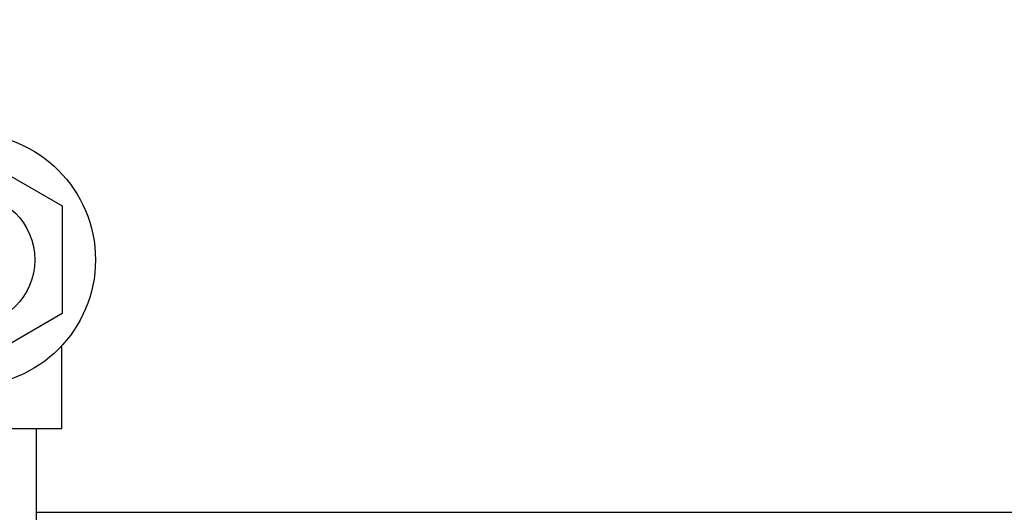
# Model space of a CAD drawing. Units: inches. Extents: x 0.4 to 10.6, y 0.4 to 8.1.
# Drawn here: x 7.7 to 8, y 6.2 to 6.3 of the extents above; entities that cross this region are included whole.
import ezdxf

# ---------------------------------------------------------------- set-up
doc = ezdxf.new("R2010")
doc.units = ezdxf.units.IN
doc.header["$MEASUREMENT"] = 0
doc.styles.add('SLDTEXTSTYLE0', font='TXT', dxfattribs={"width": 0.75})
doc.dimstyles.new('SLDDIMSTYLE2', dxfattribs={"dimtxt": 0.125, "dimasz": 0.13, "dimexe": 0, "dimexo": 0.0625, "dimgap": 0.03125, "dimtad": 0, "dimtih": 1, "dimtoh": 1, "dimdec": 1, "dimlfac": 20, "dimrnd": 1e-09, "dimzin": 4, "dimdsep": 46, "dimtxsty": 'SLDTEXTSTYLE0', "dimsah": 1, "dimcen": 0.09, "dimadec": 0, "dimazin": 1, "dimtfac": 1, "dimtdec": 1, "dimtofl": 0, "dimtmove": 0, "dimatfit": 3, "dimfxl": 0, "dimfrac": 2, "dimtolj": 1, "dimtzin": 12, "dimarcsym": 0})

# ---------------------------------------------------------------- blocks, each defined once
blk = doc.blocks.new('_D_3')
at = {"color": 7, "linetype": 'Continuous', "lineweight": 18}
for p, q in [((7.73262, 6.74123), (8.64452, 6.74123)), ((8.51952, 6.74123), (8.51952, 6.21558)), ((8.51952, 5.49148), (8.51952, 6.01714)), ((7.80961, 5.49148), (8.64452, 5.49148))]:
    blk.add_line(p, q, dxfattribs=at)
for points in [[(8.51952, 6.74123), (8.49952, 6.61123), (8.53952, 6.61123)], [(8.51952, 5.49148), (8.53952, 5.62148), (8.49952, 5.62148)]]:
    blk.add_solid(points, dxfattribs=at)
at = {"color": 7, "linetype": 'Continuous', "lineweight": 18, "insert": (8.35789, 6.17827), "char_height": 0.125, "attachment_point": 1, "style": 'SLDTEXTSTYLE0'}
blk.add_mtext('25.0', dxfattribs=at)

msp = doc.modelspace()

# ---------------------------------------------------------------- linework, layer by layer
at = {"color": 7, "linetype": 'Continuous', "lineweight": 25}
for p, q in [((7.66337, 6.29212), (7.69103, 6.27615)), ((7.69103, 6.27615), (7.69103, 6.24421)), ((7.69103, 6.24421), (7.66337, 6.22825)), ((7.69087, 6.21018), (7.69087, 6.23446)), ((7.64337, 6.21018), (7.68337, 6.21018)), ((7.68337, 6.16163), (7.68337, 6.21018)), ((7.68337, 6.21018), (7.69087, 6.21018)), ((7.68337, 6.18528), (7.97833, 6.18528))]:
    msp.add_line(p, q, dxfattribs=at)
for radius in [0.0375, 0.0195]:
    msp.add_circle((7.66337, 6.26018), radius, dxfattribs=at)

# ---------------------------------------------------------------- dimensions: what is measured, and where the dimension line sits
at = {"color": 7, "linetype": 'Continuous', "lineweight": 18}
dim = msp.add_linear_dim(base=(8.51952, 6.74123), p1=(7.75961, 5.49148), p2=(7.68262, 6.74123), angle=90, dimstyle='SLDDIMSTYLE2', dxfattribs=at)
dim.commit()
dim.dimension.update_dxf_attribs({"geometry": '_D_3', "text_midpoint": (8.51952, 6.11636), "dimtype": 160})

doc.saveas('drawing.dxf')
